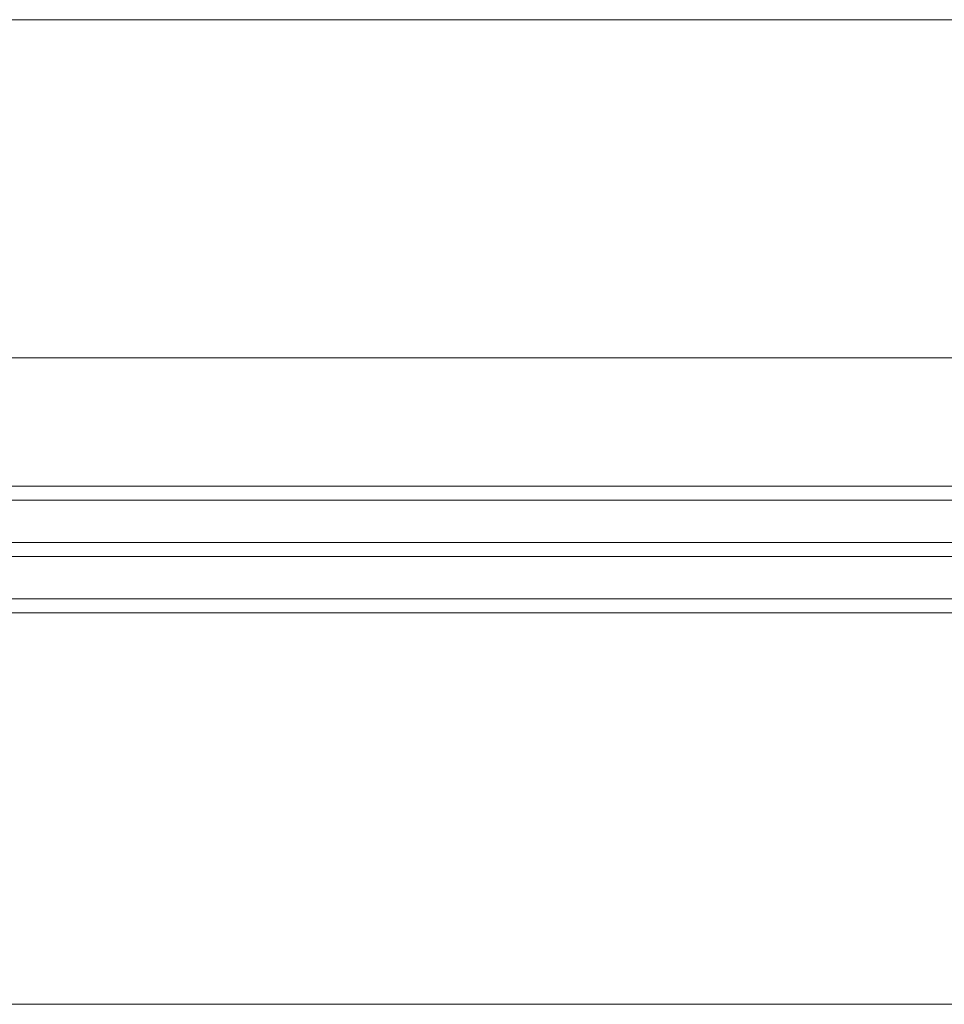
# Model space of a CAD drawing. Units: millimetres. Extents: x -1287 to 2038, y 3678 to 9381.
# Drawn here: x -259 to 4, y 4391 to 4671 of the extents above; entities that cross this region are included whole.
import ezdxf

# ---------------------------------------------------------------- set-up
doc = ezdxf.new("R2010")
doc.units = ezdxf.units.MM
doc.header["$LTSCALE"] = 2
doc.layers.add('A-Door', color=7, linetype='Continuous', lineweight=5)
doc.layers.add('A-Hatch', color=250, linetype='Continuous', lineweight=5)

msp = doc.modelspace()

# ---------------------------------------------------------------- linework, layer by layer
at = {"layer": 'A-Door'}
for p, q in [((-373.25, 4538.56), (401.75, 4538.56)), ((-352.45, 4538.56), (382.95, 4538.56)), ((-373.25, 4534.56), (401.75, 4534.56)), ((-352.45, 4534.56), (382.95, 4534.56)), ((-373.25, 4522.56), (401.75, 4522.56)), ((-373.25, 4518.56), (401.75, 4518.56)), ((-373.25, 4506.56), (401.75, 4506.56)), ((-373.25, 4502.56), (401.75, 4502.56))]:
    msp.add_line(p, q, dxfattribs=at)
at = {"layer": 'A-Hatch'}
for points in [[(-437.05, 4671.21), (465.56, 4671.21)], [(465.36, 4575.01), (-436.85, 4575.01)], [(-485.55, 4472.91), (-485.55, 4391.21), (514.06, 4391.21), (514.06, 4472.91)]]:
    msp.add_lwpolyline(points, dxfattribs=at)

doc.saveas('drawing.dxf')
